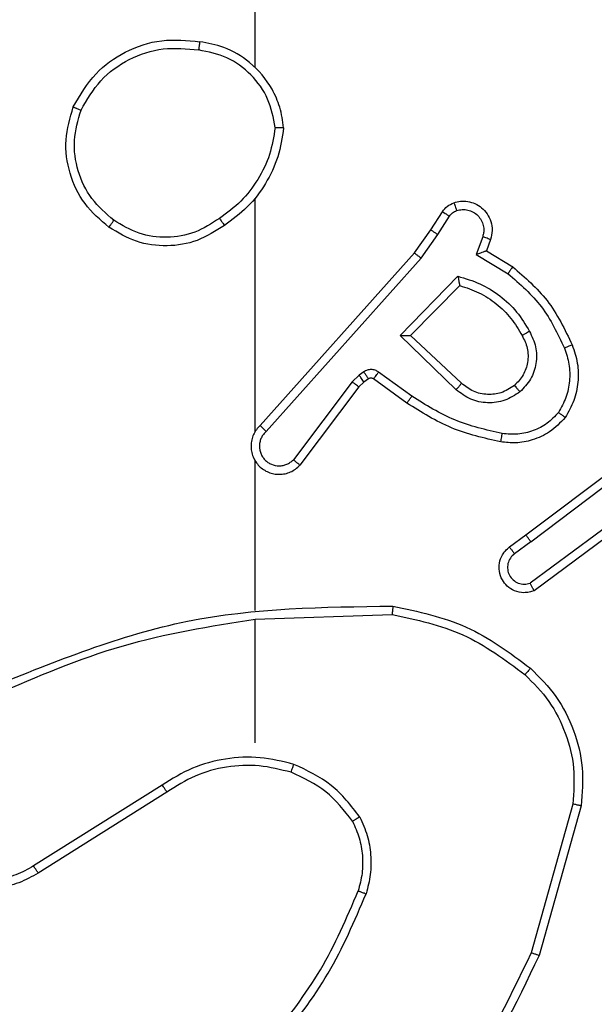
# Model space of a CAD drawing. Units: millimetres. Extents: x -5670 to 5536, y -3372 to 11289.
# Drawn here: x -1845 to -1831, y 6419 to 6443 of the extents above; entities that cross this region are included whole.
import ezdxf

# ---------------------------------------------------------------- set-up
doc = ezdxf.new("R2010")
doc.units = ezdxf.units.MM
doc.layers.add('Toestel 2D', color=7, linetype='Continuous', lineweight=20)

# ---------------------------------------------------------------- blocks, each defined once
blk = doc.blocks.new('wd1506 s')
at = {"color": 7, "linetype": 'Continuous', "lineweight": 25}
for p, q in [((-2227.1358, -300.0638), (-2227.1358, -298.4666)), ((-2227.1358, -300.9282), (-2227.1358, -300.374)), ((-2226.7186, -300.4495), (-2226.691, -300.4064)), ((-2226.702, -300.4604), (-2226.674, -300.4169)), ((-2226.7576, -300.5041), (-2226.7186, -300.4495)), ((-2226.7418, -300.5163), (-2226.702, -300.4604)), ((-2226.5953, -300.4655), (-2226.6105, -300.5078)), ((-2226.5766, -300.4724), (-2226.5863, -300.4994)), ((-2227.124, -300.9137), (-2226.7576, -300.5041)), ((-2226.5863, -300.4994), (-2226.524, -300.5369)), ((-2227.1098, -300.9276), (-2226.7418, -300.5163)), ((-2226.6105, -300.5078), (-2226.5351, -300.5533)), ((-2226.7915, -300.7004), (-2226.6543, -300.5596)), ((-2226.7665, -300.7), (-2226.6499, -300.5815)), ((-2226.6582, -300.8288), (-2226.7915, -300.7004)), ((-2226.6456, -300.8135), (-2226.7665, -300.7)), ((-2226.8888, -300.7939), (-2226.9054, -300.8099)), ((-2226.8778, -300.7863), (-2226.8888, -300.7939)), ((-2226.8665, -300.803), (-2226.8774, -300.8106)), ((-2226.7753, -300.8605), (-2226.8543, -300.8031)), ((-2226.7636, -300.8441), (-2226.8425, -300.7867)), ((-2226.9054, -300.8099), (-2227.045, -300.9949)), ((-2226.8895, -300.8222), (-2227.0297, -301.0079)), ((-2226.8774, -300.8106), (-2226.8895, -300.8222)), ((-2226.4929, -301.1733), (-2226.1942, -300.9481)), ((-2226.4808, -301.1893), (-2226.1811, -300.9633)), ((-2227.1358, -301.3528), (-2227.1358, -300.9973)), ((-2226.2552, -301.1196), (-2226.4827, -301.2879)), ((-2226.2428, -301.1352), (-2226.473, -301.3056)), ((-2226.5317, -301.2018), (-2226.4929, -301.1733)), ((-2226.4808, -301.1893), (-2226.5198, -301.2179)), ((-2227.1358, -301.3731), (-2226.8104, -301.3621)), ((-2227.1358, -301.6666), (-2227.1358, -301.3729)), ((-2227.3564, -301.7668), (-2227.6618, -301.9589)), ((-2227.3452, -301.7834), (-2227.651, -301.9757)), ((-2226.3811, -301.8119), (-2226.4803, -302.1649)), ((-2226.3616, -301.8161), (-2226.4615, -302.1712))]:
    blk.add_line(p, q, dxfattribs=at)
for points, knots in [([(-2227.5676, -300.1577), (-2227.5515, -300.1299), (-2227.5207, -300.077), (-2227.4448, -300.0234), (-2227.3583, -299.994), (-2227.2974, -299.9999), (-2227.267, -300.0029)], [0, 0, 0, 0, 0.262767, 0.499967, 0.750413, 1, 1, 1, 1]), ([(-2227.267, -300.0029), (-2227.2671, -300.0031), (-2227.2672, -300.0036), (-2227.2677, -300.0068), (-2227.2683, -300.0105), (-2227.2688, -300.014), (-2227.2694, -300.018), (-2227.2698, -300.0208), (-2227.27, -300.0223)], [0, 0, 0, 0, 0.219314, 0.458387, 0.585989, 0.719086, 0.856826, 1, 1, 1, 1]), ([(-2227.068, -300.207), (-2227.0704, -300.1906), (-2227.075, -300.1589), (-2227.0993, -300.1037), (-2227.143, -300.0516), (-2227.2051, -300.0143), (-2227.2478, -300.0064), (-2227.267, -300.0029)], [0, 0, 0, 0, 0.1604396, 0.3109099, 0.5803892, 0.8101816, 1, 1, 1, 1]), ([(-2227.5493, -300.1652), (-2227.5351, -300.1407), (-2227.5067, -300.0916), (-2227.4365, -300.0413), (-2227.3547, -300.0141), (-2227.2983, -300.0196), (-2227.27, -300.0223)], [0, 0, 0, 0, 0.2502394, 0.5000801, 0.7500442, 1, 1, 1, 1]), ([(-2227.0881, -300.2066), (-2227.0925, -300.1834), (-2227.1013, -300.1372), (-2227.1433, -300.0791), (-2227.201, -300.0367), (-2227.247, -300.0271), (-2227.27, -300.0223)], [0, 0, 0, 0, 0.250302, 0.5000753, 0.7500368, 1, 1, 1, 1]), ([(-2227.483, -300.4432), (-2227.5034, -300.4257), (-2227.5443, -300.3906), (-2227.5789, -300.3163), (-2227.5903, -300.2352), (-2227.5752, -300.1836), (-2227.5676, -300.1577)], [0, 0, 0, 0, 0.250003, 0.499998, 0.750026, 1, 1, 1, 1]), ([(-2227.5676, -300.1577), (-2227.5674, -300.1578), (-2227.5669, -300.1579), (-2227.5639, -300.1591), (-2227.5605, -300.1605), (-2227.5572, -300.1619), (-2227.5534, -300.1635), (-2227.5507, -300.1646), (-2227.5493, -300.1652)], [0, 0, 0, 0, 0.2163179, 0.4546653, 0.5826142, 0.716041, 0.8552122, 1, 1, 1, 1]), ([(-2227.4714, -300.4267), (-2227.4901, -300.4106), (-2227.5273, -300.3784), (-2227.5593, -300.3106), (-2227.5699, -300.2363), (-2227.5562, -300.1889), (-2227.5493, -300.1652)], [0, 0, 0, 0, 0.24992, 0.499907, 0.74977, 1, 1, 1, 1]), ([(-2227.0881, -300.2066), (-2227.0916, -300.2282), (-2227.0987, -300.2713), (-2227.1278, -300.3306), (-2227.1675, -300.3834), (-2227.2028, -300.4092), (-2227.2205, -300.4221)], [0, 0, 0, 0, 0.249918, 0.49998, 0.750068, 1, 1, 1, 1]), ([(-2227.068, -300.207), (-2227.0716, -300.2302), (-2227.0787, -300.2766), (-2227.1093, -300.3406), (-2227.152, -300.3972), (-2227.1899, -300.4249), (-2227.2089, -300.4387)], [0, 0, 0, 0, 0.250021, 0.500027, 0.750011, 1, 1, 1, 1]), ([(-2227.0881, -300.2066), (-2227.0866, -300.2066), (-2227.0836, -300.2066), (-2227.0795, -300.2066), (-2227.0759, -300.2066), (-2227.0721, -300.2068), (-2227.0688, -300.2068), (-2227.0683, -300.2069), (-2227.068, -300.207)], [0, 0, 0, 0, 0.1437455, 0.2822464, 0.4153315, 0.5430076, 0.7817495, 1, 1, 1, 1]), ([(-2226.691, -300.4064), (-2226.6874, -300.4017), (-2226.6801, -300.3923), (-2226.6692, -300.3875), (-2226.6638, -300.385)], [0, 0, 0, 0, 0.499996, 1, 1, 1, 1]), ([(-2226.6638, -300.385), (-2226.6586, -300.3836), (-2226.6478, -300.3807), (-2226.6305, -300.3815), (-2226.6132, -300.3865), (-2226.5971, -300.3964), (-2226.5837, -300.411), (-2226.5748, -300.4296), (-2226.5713, -300.4511), (-2226.5748, -300.4652), (-2226.5766, -300.4724)], [0, 0, 0, 0, 0.10591, 0.217288, 0.334114, 0.456391, 0.584076, 0.717349, 0.85591, 1, 1, 1, 1]), ([(-2226.6638, -300.385), (-2226.6637, -300.3853), (-2226.6634, -300.3859), (-2226.6619, -300.3901), (-2226.6597, -300.3963), (-2226.658, -300.4012), (-2226.6572, -300.4037)], [0, 0, 0, 0, 0.250021, 0.499876, 0.750059, 1, 1, 1, 1]), ([(-2226.691, -300.4064), (-2226.6906, -300.4066), (-2226.6899, -300.4069), (-2226.6854, -300.4097), (-2226.6799, -300.4132), (-2226.676, -300.4157), (-2226.674, -300.4169)], [0, 0, 0, 0, 0.279662, 0.558975, 0.779652, 1, 1, 1, 1]), ([(-2226.674, -300.4169), (-2226.6718, -300.414), (-2226.6673, -300.4082), (-2226.6605, -300.4052), (-2226.6572, -300.4037)], [0, 0, 0, 0, 0.4999786, 1, 1, 1, 1]), ([(-2226.6572, -300.4037), (-2226.6528, -300.4025), (-2226.644, -300.4003), (-2226.6303, -300.4017), (-2226.6175, -300.4065), (-2226.6065, -300.4148), (-2226.5982, -300.4258), (-2226.5933, -300.4386), (-2226.5923, -300.4505), (-2226.5935, -300.4595), (-2226.5948, -300.4639), (-2226.5953, -300.4655)], [0, 0, 0, 0, 0.124894, 0.249709, 0.37462, 0.499828, 0.625243, 0.749646, 0.874659, 0.95353, 1, 1, 1, 1]), ([(-2227.483, -300.4432), (-2227.4828, -300.443), (-2227.4825, -300.4425), (-2227.4799, -300.4387), (-2227.476, -300.4332), (-2227.473, -300.4289), (-2227.4714, -300.4267)], [0, 0, 0, 0, 0.250038, 0.499713, 0.749678, 1, 1, 1, 1]), ([(-2227.2205, -300.4221), (-2227.2394, -300.4344), (-2227.2773, -300.459), (-2227.3451, -300.4701), (-2227.4132, -300.4612), (-2227.452, -300.4382), (-2227.4714, -300.4267)], [0, 0, 0, 0, 0.2502087, 0.50006, 0.7500262, 1, 1, 1, 1]), ([(-2227.2205, -300.4221), (-2227.2196, -300.4233), (-2227.2179, -300.4258), (-2227.2154, -300.4292), (-2227.2134, -300.4322), (-2227.2112, -300.4354), (-2227.2093, -300.4381), (-2227.209, -300.4385), (-2227.2089, -300.4387)], [0, 0, 0, 0, 0.145147, 0.28465, 0.418738, 0.54625, 0.784267, 1, 1, 1, 1]), ([(-2227.2089, -300.4387), (-2227.2298, -300.4521), (-2227.2712, -300.4787), (-2227.3451, -300.4906), (-2227.4193, -300.4813), (-2227.4617, -300.4559), (-2227.483, -300.4432)], [0, 0, 0, 0, 0.251987, 0.498551, 0.748885, 1, 1, 1, 1]), ([(-2226.7186, -300.4495), (-2226.7184, -300.4496), (-2226.718, -300.4498), (-2226.7152, -300.4515), (-2226.7121, -300.4536), (-2226.7091, -300.4556), (-2226.7057, -300.4579), (-2226.7032, -300.4596), (-2226.702, -300.4604)], [0, 0, 0, 0, 0.216387, 0.454876, 0.582601, 0.716096, 0.855418, 1, 1, 1, 1]), ([(-2226.5766, -300.4724), (-2226.5769, -300.4723), (-2226.5774, -300.472), (-2226.5817, -300.4704), (-2226.5879, -300.4681), (-2226.5928, -300.4664), (-2226.5953, -300.4655)], [0, 0, 0, 0, 0.250191, 0.499885, 0.74988, 1, 1, 1, 1]), ([(-2226.7576, -300.5041), (-2226.7574, -300.5042), (-2226.757, -300.5044), (-2226.7547, -300.5062), (-2226.7518, -300.5084), (-2226.7489, -300.5107), (-2226.7456, -300.5134), (-2226.7431, -300.5153), (-2226.7418, -300.5163)], [0, 0, 0, 0, 0.198475, 0.430898, 0.559808, 0.697732, 0.844981, 1, 1, 1, 1]), ([(-2226.5863, -300.4994), (-2226.5864, -300.4994), (-2226.5867, -300.4995), (-2226.5883, -300.5001), (-2226.5909, -300.5009), (-2226.595, -300.5024), (-2226.6016, -300.5046), (-2226.6072, -300.5066), (-2226.6105, -300.5078)], [0, 0, 0, 0, 0.111177, 0.229764, 0.358022, 0.497725, 0.702793, 1, 1, 1, 1]), ([(-2226.524, -300.5369), (-2226.5241, -300.5371), (-2226.5244, -300.5375), (-2226.5261, -300.54), (-2226.5281, -300.543), (-2226.5301, -300.546), (-2226.5325, -300.5494), (-2226.5342, -300.552), (-2226.5351, -300.5533)], [0, 0, 0, 0, 0.206851, 0.441784, 0.569942, 0.70581, 0.849412, 1, 1, 1, 1]), ([(-2226.524, -300.5369), (-2226.4948, -300.5621), (-2226.4346, -300.6139), (-2226.4003, -300.6856), (-2226.3827, -300.7225)], [0, 0, 0, 0, 0.485353, 1, 1, 1, 1]), ([(-2226.6543, -300.5596), (-2226.6365, -300.5648), (-2226.6009, -300.575), (-2226.5537, -300.6048), (-2226.5127, -300.6427), (-2226.4936, -300.6744), (-2226.484, -300.6902)], [0, 0, 0, 0, 0.249936, 0.500017, 0.750131, 1, 1, 1, 1]), ([(-2226.6543, -300.5596), (-2226.6539, -300.5616), (-2226.6532, -300.565), (-2226.6521, -300.5702), (-2226.6512, -300.5744), (-2226.6506, -300.5778), (-2226.6502, -300.5799), (-2226.6499, -300.5812), (-2226.6499, -300.5814), (-2226.6499, -300.5815)], [0, 0, 0, 0, 0.177658, 0.320189, 0.501212, 0.636438, 0.764542, 0.885102, 1, 1, 1, 1]), ([(-2226.5351, -300.5533), (-2226.5066, -300.578), (-2226.4497, -300.6276), (-2226.4173, -300.6957), (-2226.4011, -300.7298)], [0, 0, 0, 0, 0.49997, 1, 1, 1, 1]), ([(-2226.6499, -300.5815), (-2226.6343, -300.5865), (-2226.6032, -300.5966), (-2226.562, -300.6238), (-2226.5265, -300.658), (-2226.5099, -300.6862), (-2226.5016, -300.7003)], [0, 0, 0, 0, 0.250022, 0.500045, 0.75, 1, 1, 1, 1]), ([(-2226.484, -300.6902), (-2226.4783, -300.7022), (-2226.467, -300.7262), (-2226.4668, -300.7666), (-2226.4793, -300.8051), (-2226.4977, -300.8243), (-2226.5069, -300.8339)], [0, 0, 0, 0, 0.2499877, 0.4999423, 0.7497481, 1, 1, 1, 1]), ([(-2226.484, -300.6902), (-2226.4857, -300.6911), (-2226.4888, -300.6929), (-2226.493, -300.6953), (-2226.4963, -300.6972), (-2226.4992, -300.6989), (-2226.5012, -300.7), (-2226.5015, -300.7002), (-2226.5016, -300.7003)], [0, 0, 0, 0, 0.180322, 0.344911, 0.493345, 0.62614, 0.844546, 1, 1, 1, 1]), ([(-2226.7915, -300.7004), (-2226.7879, -300.7003), (-2226.782, -300.7003), (-2226.7752, -300.7), (-2226.7711, -300.7), (-2226.7685, -300.7), (-2226.7669, -300.7), (-2226.7666, -300.7), (-2226.7665, -300.7)], [0, 0, 0, 0, 0.308432, 0.501696, 0.641318, 0.769765, 0.888786, 1, 1, 1, 1]), ([(-2226.5016, -300.7003), (-2226.4968, -300.7099), (-2226.487, -300.7299), (-2226.487, -300.7633), (-2226.4974, -300.7951), (-2226.5122, -300.8107), (-2226.5198, -300.8187)], [0, 0, 0, 0, 0.246849, 0.507817, 0.749933, 1, 1, 1, 1]), ([(-2226.4011, -300.7298), (-2226.3968, -300.7425), (-2226.3883, -300.7678), (-2226.388, -300.8081), (-2226.3957, -300.8476), (-2226.4087, -300.871), (-2226.4152, -300.8826)], [0, 0, 0, 0, 0.249924, 0.49992, 0.750148, 1, 1, 1, 1]), ([(-2226.3827, -300.7225), (-2226.383, -300.7226), (-2226.3836, -300.7228), (-2226.3878, -300.7244), (-2226.3939, -300.7269), (-2226.3987, -300.7288), (-2226.4011, -300.7298)], [0, 0, 0, 0, 0.250169, 0.500073, 0.749989, 1, 1, 1, 1]), ([(-2226.3827, -300.7225), (-2226.3779, -300.7368), (-2226.3682, -300.7653), (-2226.3676, -300.8108), (-2226.3768, -300.8554), (-2226.3918, -300.8816), (-2226.3993, -300.8946)], [0, 0, 0, 0, 0.2499328, 0.4999963, 0.7499862, 1, 1, 1, 1]), ([(-2226.8425, -300.7867), (-2226.8452, -300.7851), (-2226.8506, -300.7819), (-2226.8601, -300.7805), (-2226.8696, -300.7817), (-2226.875, -300.7848), (-2226.8778, -300.7863)], [0, 0, 0, 0, 0.249808, 0.499898, 0.749867, 1, 1, 1, 1]), ([(-2226.8774, -300.8106), (-2226.8776, -300.8102), (-2226.878, -300.8096), (-2226.881, -300.8051), (-2226.8848, -300.7997), (-2226.8874, -300.7959), (-2226.8888, -300.7939)], [0, 0, 0, 0, 0.2796172, 0.5588321, 0.7793504, 1, 1, 1, 1]), ([(-2226.8665, -300.803), (-2226.8667, -300.8026), (-2226.8671, -300.802), (-2226.8701, -300.7975), (-2226.8738, -300.7921), (-2226.8765, -300.7882), (-2226.8778, -300.7863)], [0, 0, 0, 0, 0.279723, 0.558894, 0.779382, 1, 1, 1, 1]), ([(-2226.8543, -300.8031), (-2226.8552, -300.8026), (-2226.857, -300.8015), (-2226.8602, -300.8009), (-2226.8635, -300.8013), (-2226.8655, -300.8024), (-2226.8665, -300.803)], [0, 0, 0, 0, 0.236938, 0.483011, 0.737414, 1, 1, 1, 1]), ([(-2226.8543, -300.8031), (-2226.8541, -300.8028), (-2226.8536, -300.8022), (-2226.8505, -300.7978), (-2226.8466, -300.7924), (-2226.8438, -300.7886), (-2226.8425, -300.7867)], [0, 0, 0, 0, 0.279743, 0.558732, 0.779145, 1, 1, 1, 1]), ([(-2226.8895, -300.8222), (-2226.8898, -300.8219), (-2226.8904, -300.8214), (-2226.8946, -300.8181), (-2226.8999, -300.8141), (-2226.9036, -300.8113), (-2226.9054, -300.8099)], [0, 0, 0, 0, 0.279782, 0.559158, 0.779366, 1, 1, 1, 1]), ([(-2226.6582, -300.8288), (-2226.6571, -300.8275), (-2226.655, -300.8249), (-2226.6522, -300.8215), (-2226.6499, -300.8186), (-2226.6476, -300.8159), (-2226.6459, -300.8139), (-2226.6457, -300.8137), (-2226.6456, -300.8135)], [0, 0, 0, 0, 0.165707, 0.319609, 0.461872, 0.592671, 0.819172, 1, 1, 1, 1]), ([(-2226.5069, -300.8339), (-2226.5185, -300.8414), (-2226.5417, -300.8565), (-2226.5836, -300.8619), (-2226.6249, -300.8536), (-2226.6471, -300.8371), (-2226.6582, -300.8288)], [0, 0, 0, 0, 0.2503082, 0.500097, 0.7500259, 1, 1, 1, 1]), ([(-2226.5198, -300.8187), (-2226.5301, -300.8253), (-2226.5496, -300.8377), (-2226.5845, -300.8415), (-2226.6183, -300.8346), (-2226.6365, -300.8205), (-2226.6456, -300.8135)], [0, 0, 0, 0, 0.265165, 0.499929, 0.75267, 1, 1, 1, 1]), ([(-2226.5198, -300.8187), (-2226.5196, -300.8189), (-2226.5192, -300.8194), (-2226.5162, -300.8228), (-2226.5119, -300.8279), (-2226.5085, -300.8319), (-2226.5069, -300.8339)], [0, 0, 0, 0, 0.250352, 0.500228, 0.749961, 1, 1, 1, 1]), ([(-2226.7753, -300.8605), (-2226.7752, -300.8603), (-2226.7748, -300.8597), (-2226.7721, -300.856), (-2226.7682, -300.8505), (-2226.7651, -300.8463), (-2226.7636, -300.8441)], [0, 0, 0, 0, 0.2500025, 0.4999567, 0.7494002, 1, 1, 1, 1]), ([(-2226.5488, -300.9327), (-2226.5871, -300.9239), (-2226.6637, -300.9065), (-2226.7303, -300.8649), (-2226.7636, -300.8441)], [0, 0, 0, 0, 0.4999806, 1, 1, 1, 1]), ([(-2226.5523, -300.9525), (-2226.592, -300.9435), (-2226.6716, -300.9254), (-2226.7408, -300.8822), (-2226.7753, -300.8605)], [0, 0, 0, 0, 0.500217, 1, 1, 1, 1]), ([(-2226.3993, -300.8946), (-2226.411, -300.9068), (-2226.4333, -300.93), (-2226.4754, -300.9488), (-2226.5154, -300.9565), (-2226.5405, -300.9538), (-2226.5523, -300.9525)], [0, 0, 0, 0, 0.2941742, 0.5589362, 0.7942421, 1, 1, 1, 1]), ([(-2226.4152, -300.8826), (-2226.4239, -300.8917), (-2226.4411, -300.9098), (-2226.4747, -300.9271), (-2226.5114, -300.9361), (-2226.5363, -300.9338), (-2226.5488, -300.9327)], [0, 0, 0, 0, 0.250026, 0.499967, 0.749953, 1, 1, 1, 1]), ([(-2226.3993, -300.8946), (-2226.3994, -300.8945), (-2226.3998, -300.8941), (-2226.4026, -300.892), (-2226.4057, -300.8897), (-2226.4086, -300.8876), (-2226.4118, -300.8852), (-2226.4141, -300.8835), (-2226.4152, -300.8826)], [0, 0, 0, 0, 0.227307, 0.468999, 0.596057, 0.726694, 0.86157, 1, 1, 1, 1]), ([(-2227.124, -300.9137), (-2227.1271, -300.9169), (-2227.1333, -300.9233), (-2227.14, -300.9351), (-2227.1443, -300.9479), (-2227.1459, -300.9613), (-2227.1449, -300.9748), (-2227.1411, -300.9878), (-2227.1348, -300.9997), (-2227.1236, -301.0135), (-2227.1085, -301.0236), (-2227.0915, -301.0287), (-2227.0781, -301.0299), (-2227.0646, -301.0284), (-2227.0517, -301.0242), (-2227.0396, -301.0175), (-2227.033, -301.0111), (-2227.0297, -301.0079)], [0, 0, 0, 0, 0.062538, 0.125055, 0.187513, 0.250081, 0.312609, 0.375173, 0.437655, 0.500174, 0.622248, 0.684188, 0.746525, 0.809273, 0.872421, 0.936034, 1, 1, 1, 1]), ([(-2227.124, -300.9137), (-2227.1238, -300.9138), (-2227.1234, -300.9141), (-2227.1211, -300.9165), (-2227.1183, -300.9191), (-2227.1158, -300.9216), (-2227.1129, -300.9245), (-2227.1108, -300.9266), (-2227.1098, -300.9276)], [0, 0, 0, 0, 0.219596, 0.45895, 0.586564, 0.719235, 0.857203, 1, 1, 1, 1]), ([(-2227.1098, -300.9276), (-2227.112, -300.9299), (-2227.1164, -300.9343), (-2227.1213, -300.9425), (-2227.1245, -300.9514), (-2227.1258, -300.9607), (-2227.1252, -300.9702), (-2227.1228, -300.9793), (-2227.1185, -300.9878), (-2227.1127, -300.9952), (-2227.1055, -301.0014), (-2227.0945, -301.0074), (-2227.0818, -301.01), (-2227.0693, -301.0087), (-2227.0603, -301.0058), (-2227.052, -301.0013), (-2227.0473, -300.997), (-2227.045, -300.9949)], [0, 0, 0, 0, 0.062547, 0.125051, 0.187686, 0.250182, 0.312647, 0.375246, 0.437696, 0.50034, 0.56282, 0.625318, 0.749815, 0.812275, 0.874831, 0.937469, 1, 1, 1, 1]), ([(-2226.5523, -300.9525), (-2226.5522, -300.9522), (-2226.5521, -300.9516), (-2226.5512, -300.947), (-2226.5501, -300.9405), (-2226.5492, -300.9353), (-2226.5488, -300.9327)], [0, 0, 0, 0, 0.250278, 0.500042, 0.749477, 1, 1, 1, 1]), ([(-2227.1389, -300.9911), (-2227.1387, -300.9917), (-2227.1381, -300.9939), (-2227.1368, -300.9958), (-2227.1358, -300.9973)], [0, 0, 0, 0, 0.258635, 1, 1, 1, 1]), ([(-2227.0297, -301.0079), (-2227.0298, -301.0079), (-2227.0299, -301.0078), (-2227.0311, -301.0067), (-2227.034, -301.0043), (-2227.0391, -300.9999), (-2227.0431, -300.9966), (-2227.045, -300.9949)], [0, 0, 0, 0, 0.128577, 0.256637, 0.507647, 0.755482, 1, 1, 1, 1]), ([(-2226.4808, -301.1893), (-2226.4824, -301.1872), (-2226.4855, -301.183), (-2226.4895, -301.1777), (-2226.4923, -301.174), (-2226.4927, -301.1736), (-2226.4929, -301.1733)], [0, 0, 0, 0, 0.249882, 0.499866, 0.749655, 1, 1, 1, 1]), ([(-2226.473, -301.3056), (-2226.477, -301.307), (-2226.4848, -301.3097), (-2226.5008, -301.311), (-2226.5194, -301.3072), (-2226.5372, -301.2958), (-2226.55, -301.2796), (-2226.5567, -301.2604), (-2226.5566, -301.2394), (-2226.5505, -301.2227), (-2226.5416, -301.21), (-2226.5351, -301.2046), (-2226.5317, -301.2018)], [0, 0, 0, 0, 0.072752, 0.142625, 0.273121, 0.392223, 0.499885, 0.623613, 0.735277, 0.85497, 0.924371, 1, 1, 1, 1]), ([(-2226.5317, -301.2018), (-2226.5315, -301.2021), (-2226.5311, -301.2025), (-2226.5284, -301.2062), (-2226.5244, -301.2115), (-2226.5213, -301.2158), (-2226.5198, -301.2179)], [0, 0, 0, 0, 0.250379, 0.500178, 0.750165, 1, 1, 1, 1]), ([(-2226.5198, -301.2179), (-2226.5233, -301.2211), (-2226.5304, -301.2275), (-2226.536, -301.2411), (-2226.5368, -301.2555), (-2226.5324, -301.2694), (-2226.5233, -301.2808), (-2226.511, -301.2883), (-2226.4966, -301.2913), (-2226.4873, -301.289), (-2226.4827, -301.2879)], [0, 0, 0, 0, 0.125092, 0.250083, 0.375082, 0.49997, 0.625006, 0.750012, 0.875011, 1, 1, 1, 1]), ([(-2226.473, -301.3056), (-2226.473, -301.3055), (-2226.4731, -301.3053), (-2226.4737, -301.3042), (-2226.4747, -301.3024), (-2226.4763, -301.2994), (-2226.479, -301.2945), (-2226.4815, -301.2901), (-2226.4827, -301.2879)], [0, 0, 0, 0, 0.132227, 0.261894, 0.390187, 0.516244, 0.76174, 1, 1, 1, 1]), ([(-2227.7605, -301.5341), (-2227.6078, -301.4722), (-2227.3026, -301.3483), (-2226.9732, -301.3443), (-2226.8086, -301.3422)], [0, 0, 0, 0, 0.499998, 1, 1, 1, 1]), ([(-2226.8086, -301.3422), (-2226.8086, -301.3425), (-2226.8086, -301.3429), (-2226.8089, -301.3459), (-2226.8092, -301.3496), (-2226.8095, -301.3532), (-2226.8099, -301.3575), (-2226.8102, -301.3606), (-2226.8104, -301.3621)], [0, 0, 0, 0, 0.204888, 0.439584, 0.567939, 0.704188, 0.848693, 1, 1, 1, 1]), ([(-2226.8086, -301.3422), (-2226.7487, -301.3549), (-2226.6291, -301.3802), (-2226.5309, -301.4532), (-2226.4818, -301.4896)], [0, 0, 0, 0, 0.500017, 1, 1, 1, 1]), ([(-2226.8104, -301.3621), (-2226.7526, -301.3745), (-2226.6371, -301.3993), (-2226.5422, -301.4696), (-2226.4948, -301.5047)], [0, 0, 0, 0, 0.50001, 1, 1, 1, 1]), ([(-2227.752, -301.5519), (-2227.653, -301.5093), (-2227.455, -301.4241), (-2227.2422, -301.39), (-2227.1358, -301.3729)], [0, 0, 0, 0, 0.499995, 1, 1, 1, 1]), ([(-2226.4818, -301.4896), (-2226.482, -301.4899), (-2226.4825, -301.4905), (-2226.486, -301.4945), (-2226.4902, -301.4995), (-2226.4933, -301.503), (-2226.4948, -301.5047)], [0, 0, 0, 0, 0.279821, 0.558693, 0.779632, 1, 1, 1, 1]), ([(-2226.4948, -301.5047), (-2226.4747, -301.525), (-2226.4345, -301.5656), (-2226.3965, -301.643), (-2226.375, -301.7265), (-2226.3791, -301.7834), (-2226.3811, -301.8119)], [0, 0, 0, 0, 0.249838, 0.500005, 0.750111, 1, 1, 1, 1]), ([(-2226.4818, -301.4896), (-2226.4603, -301.5111), (-2226.4174, -301.554), (-2226.3764, -301.6362), (-2226.3544, -301.7253), (-2226.3592, -301.7858), (-2226.3616, -301.8161)], [0, 0, 0, 0, 0.250021, 0.5000245, 0.7499991, 1, 1, 1, 1]), ([(-2227.651, -301.9757), (-2227.666, -301.9841), (-2227.696, -302.0008), (-2227.7466, -302.0125), (-2227.7982, -302.0137), (-2227.8482, -302.0033), (-2227.8945, -301.9827), (-2227.9355, -301.9524), (-2227.9699, -301.9128), (-2227.9938, -301.8675), (-2228.0072, -301.8193), (-2228.0103, -301.77), (-2228.0025, -301.7193), (-2227.9784, -301.6583), (-2227.9365, -301.6078), (-2227.8779, -301.5683), (-2227.8393, -301.5581), (-2227.8161, -301.552)], [0, 0, 0, 0, 0.062546, 0.125088, 0.187631, 0.250179, 0.310205, 0.371916, 0.435284, 0.500318, 0.557553, 0.617249, 0.679407, 0.743951, 0.855301, 0.912921, 1, 1, 1, 1]), ([(-2227.6618, -301.9589), (-2227.6756, -301.9665), (-2227.703, -301.9818), (-2227.7492, -301.9926), (-2227.7964, -301.9936), (-2227.8427, -301.9841), (-2227.8858, -301.9647), (-2227.9235, -301.9362), (-2227.9541, -301.9002), (-2227.976, -301.8583), (-2227.9883, -301.8127), (-2227.9901, -301.7655), (-2227.9816, -301.719), (-2227.963, -301.6755), (-2227.9353, -301.6372), (-2227.8999, -301.606), (-2227.8586, -301.5827), (-2227.8281, -301.5753), (-2227.8128, -301.5716)], [0, 0, 0, 0, 0.062508, 0.12502, 0.18751, 0.250026, 0.312508, 0.375026, 0.4375, 0.50002, 0.562517, 0.624995, 0.687501, 0.749996, 0.812493, 0.874996, 0.937499, 1, 1, 1, 1]), ([(-2227.0438, -301.7177), (-2227.0704, -301.711), (-2227.1237, -301.6977), (-2227.2064, -301.7026), (-2227.2866, -301.7233), (-2227.3332, -301.7523), (-2227.3564, -301.7668)], [0, 0, 0, 0, 0.249913, 0.499977, 0.750069, 1, 1, 1, 1]), ([(-2227.0503, -301.7366), (-2227.0755, -301.7303), (-2227.1257, -301.7175), (-2227.2038, -301.7217), (-2227.2795, -301.7419), (-2227.3233, -301.7696), (-2227.3452, -301.7834)], [0, 0, 0, 0, 0.2499953, 0.4999952, 0.7500046, 1, 1, 1, 1]), ([(-2227.0503, -301.7366), (-2227.0502, -301.7363), (-2227.05, -301.7358), (-2227.0485, -301.7314), (-2227.0464, -301.7251), (-2227.0447, -301.7202), (-2227.0438, -301.7177)], [0, 0, 0, 0, 0.250183, 0.500031, 0.749743, 1, 1, 1, 1]), ([(-2226.887, -301.8428), (-2226.9081, -301.8156), (-2226.9502, -301.7612), (-2227.0126, -301.7322), (-2227.0438, -301.7177)], [0, 0, 0, 0, 0.499957, 1, 1, 1, 1]), ([(-2226.9044, -301.8528), (-2226.924, -301.8275), (-2226.9632, -301.7769), (-2227.0213, -301.7501), (-2227.0503, -301.7366)], [0, 0, 0, 0, 0.499997, 1, 1, 1, 1]), ([(-2227.3452, -301.7834), (-2227.3453, -301.7833), (-2227.3456, -301.7829), (-2227.3472, -301.7805), (-2227.3492, -301.7775), (-2227.3513, -301.7745), (-2227.3537, -301.7709), (-2227.3555, -301.7682), (-2227.3564, -301.7668)], [0, 0, 0, 0, 0.195031, 0.42624, 0.55544, 0.694214, 0.842606, 1, 1, 1, 1]), ([(-2226.3616, -301.8161), (-2226.3618, -301.816), (-2226.3623, -301.8159), (-2226.3652, -301.8153), (-2226.3688, -301.8146), (-2226.3723, -301.8138), (-2226.3765, -301.8128), (-2226.3795, -301.8122), (-2226.3811, -301.8119)], [0, 0, 0, 0, 0.201832, 0.435145, 0.564077, 0.701251, 0.846738, 1, 1, 1, 1]), ([(-2226.887, -301.8428), (-2226.8885, -301.8436), (-2226.8915, -301.8453), (-2226.8954, -301.8476), (-2226.8986, -301.8494), (-2226.9016, -301.8512), (-2226.9039, -301.8525), (-2226.9042, -301.8527), (-2226.9044, -301.8528)], [0, 0, 0, 0, 0.167289, 0.322892, 0.465644, 0.59666, 0.822252, 1, 1, 1, 1]), ([(-2226.9044, -301.8528), (-2226.8986, -301.8658), (-2226.887, -301.8917), (-2226.8799, -301.934), (-2226.8801, -301.9768), (-2226.8874, -302.0042), (-2226.891, -302.018)], [0, 0, 0, 0, 0.2499516, 0.4999488, 0.7500387, 1, 1, 1, 1]), ([(-2226.887, -301.8428), (-2226.8806, -301.857), (-2226.8679, -301.8856), (-2226.8601, -301.9321), (-2226.8602, -301.9793), (-2226.8681, -302.0095), (-2226.8721, -302.0247)], [0, 0, 0, 0, 0.249903, 0.500055, 0.750054, 1, 1, 1, 1]), ([(-2227.651, -301.9757), (-2227.6512, -301.9755), (-2227.6515, -301.975), (-2227.654, -301.9711), (-2227.6576, -301.9655), (-2227.6604, -301.9611), (-2227.6618, -301.9589)], [0, 0, 0, 0, 0.250109, 0.50032, 0.750069, 1, 1, 1, 1]), ([(-2227.0989, -302.3708), (-2227.0571, -302.317), (-2226.9725, -302.2085), (-2226.9184, -302.0819), (-2226.891, -302.018)], [0, 0, 0, 0, 0.494682, 1, 1, 1, 1]), ([(-2226.891, -302.018), (-2226.8908, -302.018), (-2226.8905, -302.0182), (-2226.888, -302.0191), (-2226.8846, -302.0202), (-2226.8812, -302.0215), (-2226.8769, -302.023), (-2226.8737, -302.0241), (-2226.8721, -302.0247)], [0, 0, 0, 0, 0.181419, 0.408287, 0.538554, 0.680892, 0.834644, 1, 1, 1, 1]), ([(-2227.0837, -302.3838), (-2227.0407, -302.3285), (-2226.9547, -302.2179), (-2226.8996, -302.0891), (-2226.8721, -302.0247)], [0, 0, 0, 0, 0.500002, 1, 1, 1, 1]), ([(-2226.4803, -302.1649), (-2226.5363, -302.2818), (-2226.6484, -302.5155), (-2226.8423, -302.6875), (-2226.9392, -302.7735)], [0, 0, 0, 0, 0.499996, 1, 1, 1, 1]), ([(-2226.4615, -302.1712), (-2226.517, -302.288), (-2226.6296, -302.5247), (-2226.8255, -302.699), (-2226.9248, -302.7873)], [0, 0, 0, 0, 0.493272, 1, 1, 1, 1]), ([(-2226.4615, -302.1712), (-2226.4617, -302.1712), (-2226.4621, -302.1711), (-2226.4649, -302.1701), (-2226.4684, -302.169), (-2226.4718, -302.1678), (-2226.4758, -302.1664), (-2226.4788, -302.1654), (-2226.4803, -302.1649)], [0, 0, 0, 0, 0.200799, 0.433997, 0.562945, 0.700453, 0.846171, 1, 1, 1, 1])]:
    blk.add_open_spline(points, degree=3, knots=knots, dxfattribs=at)
blk = doc.blocks.new('VPL-03-WD1506')
at = {"layer": 'Toestel 2D', "xscale": 10, "yscale": 10, "zscale": 10}
blk.add_blockref('wd1506 s', (20431.959, 9442.371), dxfattribs=at)
blk = doc.blocks.new('VPL-18-RB1506')
blk.add_blockref('VPL-03-WD1506', (0, 0))
blk = doc.blocks.new('VPL-18-RC1506')
blk.add_blockref('VPL-18-RB1506', (0, 0))

msp = doc.modelspace()

# ---------------------------------------------------------------- block references
msp.add_blockref('VPL-18-RC1506', (0, 0))

doc.saveas('drawing.dxf')
